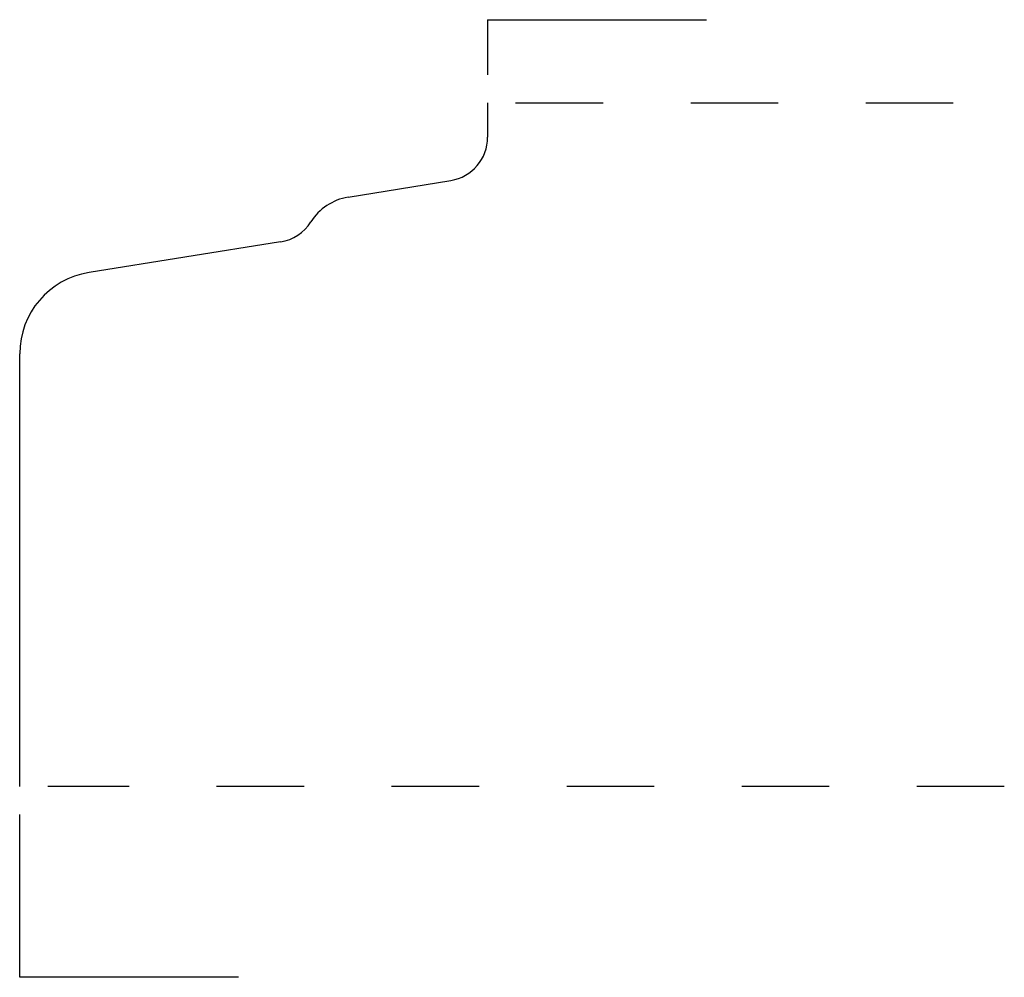
# Model space of a CAD drawing. Extents: x 0 to 1.12, y -0.22 to 0.88.
import ezdxf

# ---------------------------------------------------------------- set-up
doc = ezdxf.new("R2010")
doc.units = 0
doc.linetypes.add('DASHED', pattern=[0.2, 0.1, -0.1])
doc.layers.add('CK_LEVEL_2', color=7, linetype='CONTINUOUS')

msp = doc.modelspace()

# ---------------------------------------------------------------- linework, layer by layer
at = {"layer": 'CK_LEVEL_2', "color": 23, "linetype": 'CONTINUOUS'}
for p, q in [((0.534659, 0.876), (0.534659, 0.813)), ((0.534659, 0.876), (0.784659, 0.876)), ((0, -0.218), (0, -0.032)), ((0.25, -0.218), (0, -0.218))]:
    msp.add_line(p, q, dxfattribs=at)
at = {"layer": 'CK_LEVEL_2', "color": 3, "linetype": 'CONTINUOUS'}
for p, q in [((0.534659, 0.781), (0.534659, 0.741698)), ((0.375186, 0.673178), (0.49271, 0.69235)), ((0.298149, 0.622105), (0.0792, 0.587199)), ((0, 0), (0, 0.494371))]:
    msp.add_line(p, q, dxfattribs=at)
at = {"layer": 'CK_LEVEL_2', "color": 15, "linetype": 'DASHED'}
for p, q in [((0.566659, 0.781), (1.125, 0.781)), ((1.125, 0), (0.032, 0))]:
    msp.add_line(p, q, dxfattribs=at)
at = {"layer": 'CK_LEVEL_2', "color": 6, "linetype": 'CONTINUOUS'}
for centre, radius, start, end in [((0.484659, 0.741698), 0.05, 279.265317, 360), ((0.385168, 0.611987), 0.062, 99.265317, 147.913495), ((0.290277, 0.671481), 0.05, 279.058161, 327.913495), ((0.094, 0.494371), 0.094, 99.058161, 180)]:
    msp.add_arc(centre, radius, start, end, dxfattribs=at)

doc.saveas('drawing.dxf')
